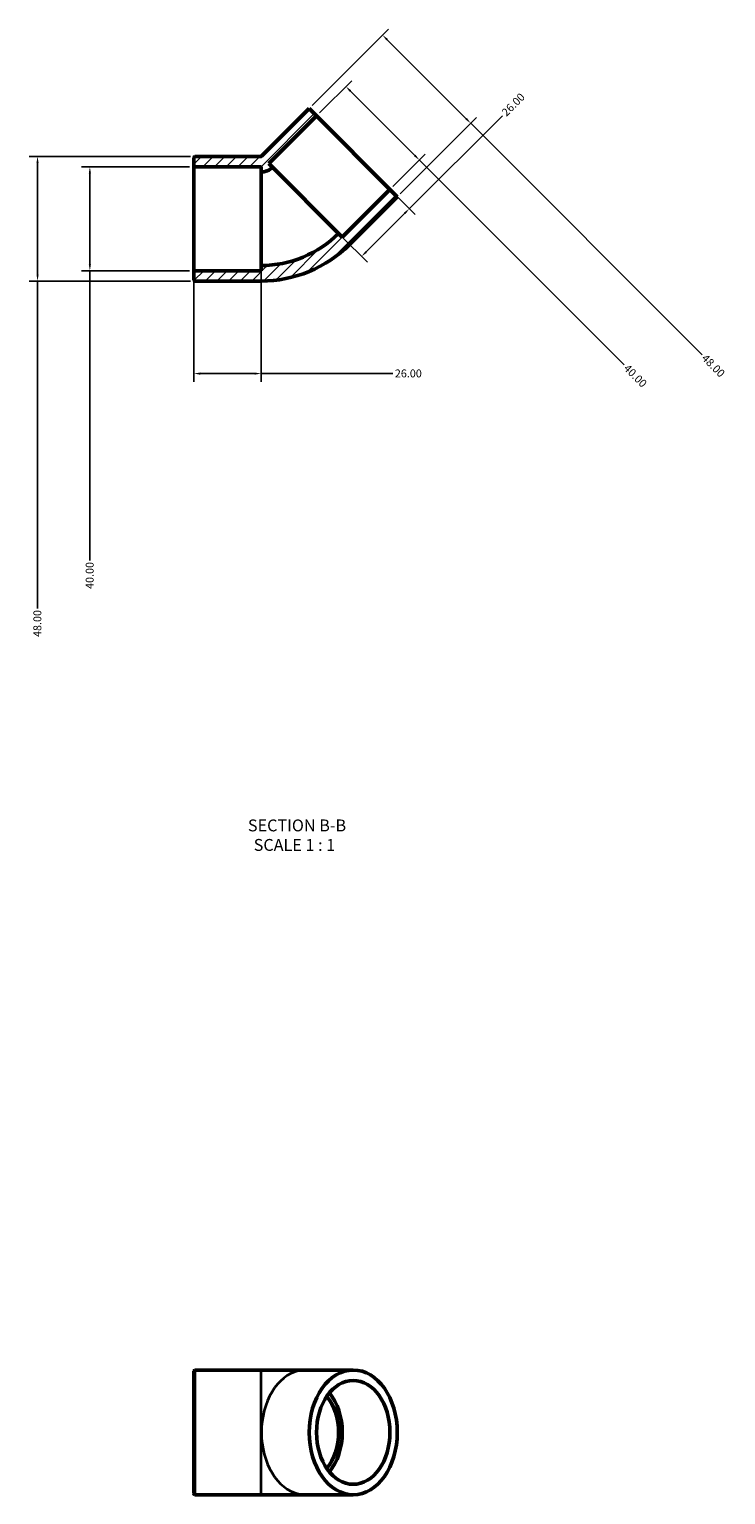
# Model space of a CAD drawing. Units: millimetres. Extents: x -401 to 1403, y -94 to 1543.
# Drawn here: x 462 to 731, y 979 to 1543 of the extents above; entities that cross this region are included whole.
import ezdxf

# ---------------------------------------------------------------- set-up
doc = ezdxf.new("R2010")
doc.units = ezdxf.units.MM
for name, color, linetype, lineweight in [('Dimension (ANSI)', 7, 'Continuous', 25), ('Hatch (ANSI)', 7, 'Continuous', 18), ('Symbol (ANSI)', 7, 'Continuous', 25), ('Visible (ANSI)', 7, 'Continuous', 50), ('Visible Narrow (ANSI)', 7, 'Continuous', 35)]:
    doc.layers.add(name, color=color, linetype=linetype, lineweight=lineweight)
doc.styles.add('Label Text (ANSI)', font='tahoma.ttf')
doc.styles.add('Note Text (ANSI)', font='tahoma.ttf')
doc.dimstyles.new('Default - mm (ANSI)', dxfattribs={"dimtxt": 3.048, "dimasz": 2.5, "dimexe": 3.175, "dimexo": 1.6002, "dimgap": 0.8, "dimtad": 0, "dimtoh": 1, "dimrnd": 1e-08, "dimzin": 4, "dimdsep": 46, "dimtxsty": 'Note Text (ANSI)', "dimcen": 0.09, "dimdle": 10, "dimclrd": 256, "dimclre": 256, "dimclrt": 256, "dimadec": 1, "dimazin": 1, "dimtfac": 1, "dimtofl": 0, "dimtmove": 0, "dimatfit": 3, "dimfxl": 1, "dimtolj": 1, "dimtzin": 4, "dimlwd": -1, "dimlwe": -1, "dimarcsym": 0})

# ---------------------------------------------------------------- blocks, each defined once
blk = doc.blocks.new('*D7')
at = {"layer": 'Defpoints', "color": 0, "transparency": 16777216}
for p in [(525.63, 1490), (485.63, 1450), (525.63, 1450)]:
    blk.add_point(p, dxfattribs=at)
at = {"layer": 'Dimension (ANSI)', "transparency": 16777216}
for p, q in [((524.03, 1490), (482.45, 1490)), ((485.63, 1487.5), (485.63, 1452.5)), ((524.03, 1450), (482.45, 1450)), ((485.63, 1450), (485.63, 1338.39))]:
    blk.add_line(p, q, dxfattribs=at)
for points in [[(485.21, 1487.5), (486.05, 1487.5), (485.63, 1490)], [(485.21, 1452.5), (486.05, 1452.5), (485.63, 1450)]]:
    blk.add_solid(points, dxfattribs=at)
at = {"layer": 'Dimension (ANSI)', "transparency": 16777216, "insert": (484.04, 1327.42), "char_height": 3.048, "attachment_point": 1, "rotation": 90, "style": 'Note Text (ANSI)'}
blk.add_mtext('\\A1;40.00', dxfattribs=at)
blk = doc.blocks.new('*D8')
at = {"layer": 'Defpoints', "color": 0, "transparency": 16777216}
for p in [(526.03, 1494), (465.48, 1446), (526.03, 1446)]:
    blk.add_point(p, dxfattribs=at)
at = {"layer": 'Dimension (ANSI)', "transparency": 16777216}
for p, q in [((524.43, 1494), (462.3, 1494)), ((465.48, 1491.5), (465.48, 1448.5)), ((524.43, 1446), (462.3, 1446)), ((465.48, 1446), (465.48, 1319.89))]:
    blk.add_line(p, q, dxfattribs=at)
for points in [[(465.06, 1491.5), (465.89, 1491.5), (465.48, 1494)], [(465.06, 1448.5), (465.89, 1448.5), (465.48, 1446)]]:
    blk.add_solid(points, dxfattribs=at)
at = {"layer": 'Dimension (ANSI)', "transparency": 16777216, "insert": (463.88, 1308.92), "char_height": 3.048, "attachment_point": 1, "rotation": 90, "style": 'Note Text (ANSI)'}
blk.add_mtext('\\A1;48.00', dxfattribs=at)
blk = doc.blocks.new('*D9')
at = {"layer": 'Defpoints', "color": 0, "transparency": 16777216}
for p in [(551.63, 1452), (525.63, 1450), (551.63, 1410.37)]:
    blk.add_point(p, dxfattribs=at)
at = {"layer": 'Dimension (ANSI)', "transparency": 16777216}
for p, q in [((551.63, 1450.4), (551.63, 1407.2)), ((525.63, 1448.4), (525.63, 1407.2)), ((528.13, 1410.37), (549.13, 1410.37)), ((551.63, 1410.37), (602.31, 1410.37))]:
    blk.add_line(p, q, dxfattribs=at)
for points in [[(528.13, 1410.79), (528.13, 1409.95), (525.63, 1410.37)], [(549.13, 1410.79), (549.13, 1409.95), (551.63, 1410.37)]]:
    blk.add_solid(points, dxfattribs=at)
at = {"layer": 'Dimension (ANSI)', "transparency": 16777216, "insert": (603.11, 1411.96), "char_height": 3.048, "attachment_point": 1, "style": 'Note Text (ANSI)'}
blk.add_mtext('\\A1;26.00', dxfattribs=at)
blk = doc.blocks.new('*D10')
at = {"layer": 'Defpoints', "color": 0, "transparency": 16777216}
for p in [(601.23, 1481.32), (608.68, 1473.86), (581.43, 1464.35)]:
    blk.add_point(p, dxfattribs=at)
at = {"layer": 'Dimension (ANSI)', "transparency": 16777216}
for p, q in [((608.68, 1473.86), (644.52, 1509.7)), ((602.36, 1480.19), (610.93, 1471.62)), ((592.06, 1457.25), (606.91, 1472.1)), ((582.56, 1463.22), (592.54, 1453.23))]:
    blk.add_line(p, q, dxfattribs=at)
for points in [[(606.62, 1472.39), (607.21, 1471.8), (608.68, 1473.86)], [(591.77, 1457.54), (592.36, 1456.95), (590.3, 1455.48)]]:
    blk.add_solid(points, dxfattribs=at)
at = {"layer": 'Dimension (ANSI)', "transparency": 16777216, "insert": (643.96, 1511.39), "char_height": 3.048, "attachment_point": 1, "rotation": 45, "style": 'Note Text (ANSI)'}
blk.add_mtext('\\A1;26.00', dxfattribs=at)
blk = doc.blocks.new('*D11')
at = {"layer": 'Defpoints', "color": 0, "transparency": 16777216}
for p in [(570.11, 1512.43), (632.34, 1506.77), (604.05, 1478.49)]:
    blk.add_point(p, dxfattribs=at)
at = {"layer": 'Dimension (ANSI)', "transparency": 16777216}
for p, q in [((571.25, 1513.56), (600.64, 1542.96)), ((600.17, 1538.95), (630.57, 1508.54)), ((605.19, 1479.62), (634.58, 1509.02)), ((632.34, 1506.77), (721.52, 1417.6))]:
    blk.add_line(p, q, dxfattribs=at)
for points in [[(600.46, 1539.24), (599.87, 1538.65), (598.4, 1540.71)], [(630.87, 1508.84), (630.28, 1508.25), (632.34, 1506.77)]]:
    blk.add_solid(points, dxfattribs=at)
at = {"layer": 'Dimension (ANSI)', "transparency": 16777216, "insert": (723.21, 1418.16), "char_height": 3.048, "attachment_point": 1, "rotation": 315, "style": 'Note Text (ANSI)'}
blk.add_mtext('\\A1;48.00', dxfattribs=at)
blk = doc.blocks.new('*D12')
at = {"layer": 'Defpoints', "color": 0, "transparency": 16777216}
for p in [(572.94, 1509.6), (612.54, 1492.63), (601.23, 1481.32)]:
    blk.add_point(p, dxfattribs=at)
at = {"layer": 'Dimension (ANSI)', "transparency": 16777216}
for p, q in [((574.07, 1510.73), (586.5, 1523.16)), ((586.02, 1519.15), (610.77, 1494.4)), ((602.36, 1482.45), (614.79, 1494.88)), ((612.54, 1492.63), (691.46, 1413.71))]:
    blk.add_line(p, q, dxfattribs=at)
for points in [[(586.32, 1519.44), (585.73, 1518.85), (584.26, 1520.92)], [(611.07, 1494.69), (610.48, 1494.1), (612.54, 1492.63)]]:
    blk.add_solid(points, dxfattribs=at)
at = {"layer": 'Dimension (ANSI)', "transparency": 16777216, "insert": (693.15, 1414.26), "char_height": 3.048, "attachment_point": 1, "rotation": 315, "style": 'Note Text (ANSI)'}
blk.add_mtext('\\A1;40.00', dxfattribs=at)

msp = doc.modelspace()

# ---------------------------------------------------------------- hatches: boundary and pattern name
at = {"layer": 'Hatch (ANSI)'}
h = msp.add_hatch(dxfattribs=at)
h.set_pattern_fill('ANSI31', color=256, scale=25.4, style=0)
h.set_pattern_definition([(45, (0, 0), (-2.245064, 2.245064), [])])
edge = h.paths.add_edge_path()
edge.add_ellipse((526.028, 1446.404), major_axis=(-0.4, 0), ratio=1, start_angle=0, end_angle=90)
edge.add_line((526.028, 1446.004), (551.628, 1446.004))
edge.add_ellipse((551.628, 1494.146), major_axis=(0, -48.142), ratio=1, start_angle=0, end_angle=45)
edge.add_line((585.67, 1460.105), (604.055, 1478.489))
edge.add_line((604.055, 1478.489), (601.226, 1481.318))
edge.add_line((601.226, 1481.318), (582.842, 1462.933))
edge.add_line((582.842, 1462.933), (581.427, 1464.347))
edge.add_ellipse((551.628, 1494.146), major_axis=(29.799, -29.799), ratio=1, start_angle=315, end_angle=360, ccw=False)
edge.add_line((551.628, 1452.004), (551.628, 1450.004))
edge.add_line((551.628, 1450.004), (525.628, 1450.004))
edge.add_line((525.628, 1450.004), (525.628, 1446.404))
edge = h.paths.add_edge_path()
edge.add_ellipse((526.028, 1493.604), major_axis=(0, 0.4), ratio=1, start_angle=0, end_angle=90)
edge.add_line((525.628, 1493.604), (525.628, 1490.004))
edge.add_line((525.628, 1490.004), (551.628, 1490.004))
edge.add_line((551.628, 1490.004), (551.628, 1488.004))
edge.add_ellipse((551.628, 1494.146), major_axis=(0, -6.142), ratio=1, start_angle=0, end_angle=45)
edge.add_line((555.972, 1489.803), (554.557, 1491.217))
edge.add_line((554.557, 1491.217), (572.942, 1509.602))
edge.add_line((572.942, 1509.602), (570.114, 1512.43))
edge.add_line((570.114, 1512.43), (551.729, 1494.046))
edge.add_ellipse((551.628, 1494.146), major_axis=(0.101, -0.101), ratio=1, start_angle=315, end_angle=360, ccw=False)
edge.add_line((551.628, 1494.004), (526.028, 1494.004))

# ---------------------------------------------------------------- linework, layer by layer
at = {"layer": 'Visible (ANSI)'}
for p, q in [((570.114, 1512.43), (551.729, 1494.046)), ((554.557, 1491.217), (572.942, 1509.602)), ((572.942, 1509.602), (570.114, 1512.43)), ((572.942, 1509.602), (601.226, 1481.318)), ((525.628, 1493.604), (525.628, 1490.004)), ((525.628, 1490.004), (551.628, 1490.004)), ((525.628, 1450.004), (525.628, 1490.004)), ((551.628, 1494.004), (526.028, 1494.004)), ((551.628, 1490.004), (551.628, 1488.004)), ((555.972, 1489.803), (554.557, 1491.217)), ((551.628, 1452.004), (551.628, 1488.004)), ((555.972, 1489.803), (581.427, 1464.347)), ((601.226, 1481.318), (582.842, 1462.933)), ((604.055, 1478.489), (601.226, 1481.318)), ((585.67, 1460.105), (604.055, 1478.489)), ((582.842, 1462.933), (581.427, 1464.347)), ((551.628, 1452.004), (551.628, 1450.004)), ((551.628, 1450.004), (525.628, 1450.004)), ((525.628, 1450.004), (525.628, 1446.404)), ((526.028, 1446.004), (551.628, 1446.004)), ((525.628, 979.003), (525.628, 1026.203)), ((526.028, 1026.603), (551.628, 1026.603)), ((568.7, 1026.603), (551.628, 1026.603)), ((587.084, 1026.603), (568.7, 1026.603)), ((526.028, 978.603), (551.628, 978.603)), ((551.628, 978.603), (568.7, 978.603)), ((587.084, 978.603), (568.7, 978.603))]:
    msp.add_line(p, q, dxfattribs=at)
for centre, radius, start, end in [((526.028, 1493.604), 0.4, 90, 180), ((551.628, 1494.146), 0.142, 270, 315), ((551.628, 1494.146), 6.142, 270, 315), ((551.628, 1494.146), 42.142, 270, 315), ((551.628, 1494.146), 48.142, 270, 315), ((526.028, 1446.404), 0.4, 180, 270), ((526.028, 1026.203), 0.4, 90, 180), ((526.028, 979.003), 0.4, 180, 270)]:
    msp.add_arc(centre, radius, start, end, dxfattribs=at)
for major_axis in [(0, 24), (0, 20)]:
    msp.add_ellipse((587.084, 1002.603), major_axis=major_axis, ratio=0.7071068, dxfattribs=at)
for major_axis, start_param, end_param in [((0, -18), 0.6958338, 2.4457588), ((0, -20), 0.7075844, 2.4340082)]:
    msp.add_ellipse((568.7, 1002.603), major_axis=major_axis, ratio=0.7071068, start_param=start_param, end_param=end_param, dxfattribs=at)
at = {"layer": 'Visible Narrow (ANSI)'}
for p, q in [((526.028, 1026.308), (526.028, 978.899)), ((551.628, 978.899), (551.628, 1026.308))]:
    msp.add_line(p, q, dxfattribs=at)
msp.add_ellipse((568.7, 1002.603), major_axis=(0, -24), ratio=0.7071068, start_param=3.2986723, end_param=6.1261057, dxfattribs=at)

# ---------------------------------------------------------------- texts
at = {"layer": 'Symbol (ANSI)', "char_height": 4.572, "attachment_point": 7, "style": 'Label Text (ANSI)'}
for s, insert in [('SECTION B-B', (546.514, 1232.642)), ('SCALE 1 : 1', (548.737, 1225.129))]:
    msp.add_mtext(s, dxfattribs=dict(at, insert=insert))

# ---------------------------------------------------------------- dimensions: what is measured, and where the dimension line sits
at = {"layer": 'Dimension (ANSI)'}
for base, p1, p2, angle, picture, middle in [((632.339, 1506.774), (570.114, 1512.43), (604.055, 1478.489), 135, '*D11', (725.677, 1413.435)), ((612.54, 1492.631), (572.942, 1509.602), (601.226, 1481.318), 315, '*D12', (695.625, 1409.546)), ((608.68, 1473.864), (581.427, 1464.347), (601.226, 1481.318), 45, '*D10', (648.632, 1513.815)), ((465.477, 1446.004), (526.028, 1494.004), (526.028, 1446.004), 90, '*D8', (465.477, 1314.004)), ((485.628, 1450.004), (525.628, 1490.004), (525.628, 1450.004), 270, '*D7', (485.628, 1332.504)), ((551.628, 1410.371), (525.628, 1450.004), (551.628, 1452.004), 180, '*D9', (608.128, 1410.371))]:
    dim = msp.add_linear_dim(base=base, p1=p1, p2=p2, angle=angle, dimstyle='Default - mm (ANSI)', override={"dimtoh": 0, "dimdec": 2, "dimtp": 0, "dimtm": 0, "dimtdec": 2, "dimatfit": 2}, dxfattribs=at)
    dim.commit()
    dim.dimension.update_dxf_attribs({"geometry": picture, "text_midpoint": middle, "dimtype": 160})

doc.saveas('drawing.dxf')
